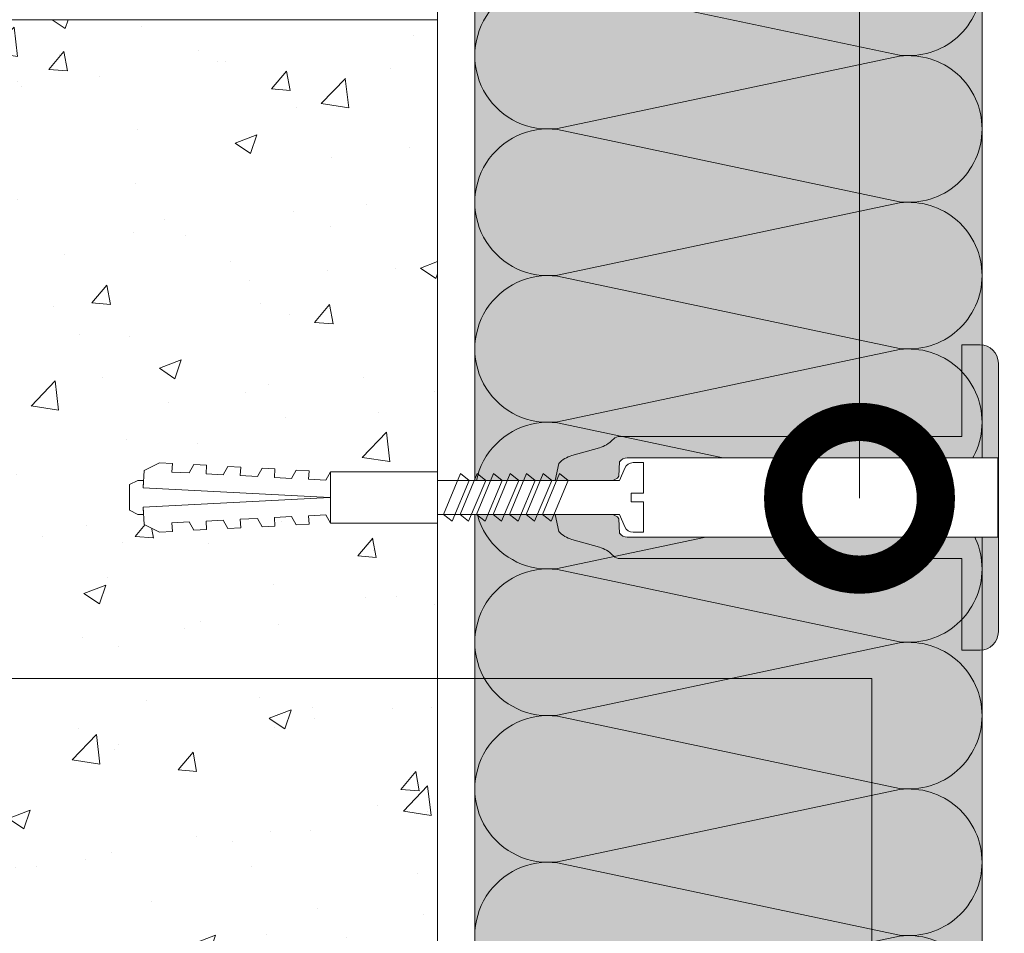
# Model space of a CAD drawing. Units: millimetres. Extents: x -94332 to 66504, y -31768 to -200.
# Drawn here: x 45025 to 45187, y -26514 to -26364 of the extents above; entities that cross this region are included whole.
import ezdxf
from ezdxf import colors
from ezdxf.entities.mleader import LeaderData, LeaderLine
from ezdxf.math import Vec2, Vec3

# ---------------------------------------------------------------- set-up
doc = ezdxf.new("R2010")
doc.units = ezdxf.units.MM
doc.layers.get('0').update_dxf_attribs({"lineweight": 30})
doc.layers.get('DEFPOINTS').update_dxf_attribs({"color": 251, "lineweight": 0})
doc.layers.add('TN-АННОТАЦИИ @ 10', color=7, linetype='Continuous', lineweight=20, true_color=0x000000)
for name, color, linetype, lineweight in [('TN-БЛОКИ', 251, 'Continuous', 9), ('TN-КРЕПЕЖ', 7, 'Continuous', 15), ('TN-РАЗМЕРЫ', 184, 'Continuous', 15), ('TN-РАЗМЕРЫ @ 10', 184, 'Continuous', 15)]:
    doc.layers.add(name, color=color, linetype=linetype, lineweight=lineweight)
doc.styles.add('Arial', font='ariali.ttf')
doc.styles.add('TN-Текст', font='isocpeur.ttf')
doc.styles.add('TN-Текст-Аннотативный', font='isocpeur.ttf')
doc.dimstyles.new('ПТС-Размеры-Аннотативный$0', dxfattribs={"dimtxt": 2.5, "dimasz": 1.5, "dimexe": 0.7, "dimexo": 1, "dimgap": 0.8, "dimtad": 1, "dimdec": 0, "dimzin": 0, "dimdsep": 46, "dimtxsty": 'TN-Текст-Аннотативный', "dimblk": 'ARCHTICK', "dimcen": 2, "dimdle": 0.7, "dimadec": 0, "dimazin": 0, "dimtfac": 1, "dimtdec": 0, "dimtmove": 1, "dimatfit": 3, "dimfxl": 0.7, "dimtfill": 1, "dimtolj": 1, "dimtzin": 0, "dimlwd": -1, "dimlwe": -1, "dimarcsym": 0})

# ---------------------------------------------------------------- blocks, each defined once
blk = doc.blocks.new('*U315')
at = {"lineweight": 0, "ltscale": 100}
for p, q in [((119.9999999994547, 87.00213241030487), (143.9999999994767, 87.00213241030487)), ((143.9999999993468, 87.00213241030487), (167.9999999993689, 87.00213241030487)), ((167.999999999239, 87.00213241030487), (191.999999999261, 87.00213241030487)), ((191.9999999991312, 87.00213241030487), (215.9999999991532, 87.00213241030487)), ((215.9999999990233, 87.00213241030487), (239.9999999990454, 87.00213241030487)), ((239.9999999989155, 87.00213241030487), (263.9999999989375, 87.00213241030487)), ((263.9999999988077, 87.00213241030487), (287.9999999988297, 87.00213241030487)), ((119.9999999994615, 3.999999999998304), (143.9999999994835, 3.999999999998304)), ((143.9999999993537, 3.999999999998302), (167.9999999993757, 3.999999999998302)), ((167.9999999992459, 3.9999999999983), (191.9999999992679, 3.9999999999983)), ((191.9999999991381, 3.999999999998299), (215.9999999991601, 3.999999999998299)), ((215.9999999990302, 3.999999999998297), (239.9999999990522, 3.999999999998297)), ((239.9999999989224, 3.999999999998295), (263.9999999989444, 3.999999999998295)), ((263.9999999988146, 3.999999999998293), (287.9999999988366, 3.999999999998293))]:
    blk.add_line(p, q, dxfattribs=at)
at = {"lineweight": 9, "ltscale": 100, "transparency": 33554559}
for points in [[(119.9999999994615, 3.999999999998304, 0.4517184411417457), (131.9043687515979, 17.51195390599309), (120.0956312473747, 73.49017850426434, -1.135041612653805), (143.9043687515979, 73.49017850430072), (132.0956312473747, 17.51195390603674, 0.4517184411390402), (143.9999999993537, 3.999999999998302, 0.4517184411390404)], [(143.9999999993537, 3.999999999998302, 0.4517184411417457), (155.9043687514901, 17.51195390599309), (144.0956312472669, 73.49017850426434, -1.135041612653805), (167.9043687514901, 73.49017850430072), (156.0956312472669, 17.51195390603674, 0.4517184411390402), (167.9999999992459, 3.9999999999983, 0.4517184411390404)], [(167.9999999992459, 3.9999999999983, 0.4517184411417457), (179.9043687513823, 17.51195390599309), (168.095631247159, 73.49017850426434, -1.135041612653805), (191.9043687513823, 73.49017850430072), (180.095631247159, 17.51195390603674, 0.4517184411390402), (191.9999999991381, 3.999999999998299, 0.4517184411390404)], [(191.9999999991381, 3.999999999998299, 0.4517184411417457), (203.9043687512745, 17.51195390599308), (192.0956312470512, 73.49017850426434, -1.135041612653805), (215.9043687512745, 73.49017850430072), (204.0956312470512, 17.51195390603673, 0.4517184411390402), (215.9999999990302, 3.999999999998297, 0.4517184411390404)], [(215.9999999990302, 3.999999999998297, 0.4517184411417457), (227.9043687511666, 17.51195390599308), (216.0956312469434, 73.49017850426434, -1.135041612653805), (239.9043687511666, 73.49017850430072), (228.0956312469434, 17.51195390603673, 0.4517184411390402), (239.9999999989224, 3.999999999998295, 0.4517184411390404)], [(239.9999999989224, 3.999999999998295, 0.4517184411417457), (251.9043687510588, 17.51195390599308), (240.0956312468356, 73.49017850426434, -1.135041612653805), (263.9043687510588, 73.49017850430072), (252.0956312468356, 17.51195390603673, 0.4517184411390402), (263.9999999988146, 3.999999999998293, 0.4517184411390404)], [(263.9999999988146, 3.999999999998293, 0.4517184411417457), (275.904368750951, 17.51195390599308), (264.0956312467277, 73.49017850426434, -1.135041612653805), (287.904368750951, 73.49017850430072), (276.0956312467277, 17.51195390603673, 0.4517184411390402), (287.9999999987068, 3.999999999998292, 0.4517184411390404)]]:
    blk.add_lwpolyline(points, format="xyb", dxfattribs=at)
blk = doc.blocks.new('_ARCHTICK')
at = {"color": 0, "linetype": 'ByBlock', "ltscale": 10, "const_width": 0.15}
blk.add_lwpolyline([(-0.5, -0.5), (0.5, 0.5)], dxfattribs=at)
blk = doc.blocks.new('*D258')
at = {"layer": 'DEFPOINTS', "color": 0, "transparency": 16777216}
for p in [(45081.89229927534, -26110.40066116371), (45595.24520617743, -26110.40066116371), (45674.84251427078, -26493.7275959917)]:
    blk.add_point(p, dxfattribs=at)
at = {"layer": 'TN-РАЗМЕРЫ', "color": 0, "transparency": 16777216}
for p, q in [((45595.24520617743, -26500.7275959917), (45595.24520617743, -26103.40066116371)), ((45091.89229927534, -26110.40066116371), (45602.24520617743, -26110.40066116371)), ((45664.84251427078, -26493.7275959917), (45588.24520617743, -26493.7275959917))]:
    blk.add_line(p, q, dxfattribs=at)
at = {"layer": 'TN-РАЗМЕРЫ', "color": 0, "transparency": 16777216, "xscale": 15, "yscale": 15, "zscale": 15}
for p, rotation in [((45595.24520617743, -26110.40066116371), 90), ((45595.24520617743, -26493.7275959917), 270)]:
    blk.add_blockref('_ARCHTICK', p, dxfattribs=dict(at, rotation=rotation))
at = {"layer": 'TN-РАЗМЕРЫ', "color": 0, "transparency": 16777216, "insert": (45574.73573648045, -26302.06412857771), "char_height": 25, "attachment_point": 5, "rotation": 90, "style": 'TN-Текст-Аннотативный'}
blk.add_mtext('\\A1;min 300', dxfattribs=at)
blk = doc.blocks.new('_DotSmall')
at = {"color": 0, "linetype": 'ByBlock', "const_width": 0.5}
blk.add_lwpolyline([(-0.0625, 0, 1), (0.0625, 0, 1)], format="xyb", close=True, dxfattribs=at)
blk = doc.blocks.new('Дюбель')
at = {"color": 7, "lineweight": 0}
blk.add_wipeout([(-48.0651588266287, -2.8000000000029104), (-48.999999999999545, -2.8000000000029104), (-50.39999999999827, -2.1000000000058243), (-50.39999999999918, 2.099999999991269), (-48.999999999999545, 2.8000000000029104), (-48.0651588266287, 2.8000000000029104), (-48.12808034949239, 1.5993858216388652), (-17.609980870576692, 0), (-48.12808034949239, -1.5993858216243062)], dxfattribs=at)
blk.add_wipeout([(-17.500000000000004, 4.19999999999709), (-18.272311013067338, 2.8385538207221614), (-21.068473710380204, 2.9850944982026775), (-20.995203371639946, 4.383175846858649), (-23.09232539462437, 4.493081354958129), (-23.86463640769171, 3.1316351756831864), (-26.66079910500457, 3.2781758531637024), (-26.587528766264313, 4.676257201819681), (-28.68465078924919, 4.786162709919154), (-29.456961802316528, 3.4247165306442113), (-32.2531244996303, 3.5712572081247345), (-32.179854160890045, 4.969338556780713), (-34.2769761838731, 5.079244064880179), (-35.04928719694226, 3.7177978856052505), (-37.845449894253306, 3.8643385630857665), (-37.77217955551305, 5.262419911741745), (-39.869301578497925, 5.372325419841218), (-40.64161259156708, 4.01087924056629), (-43.43777528887904, 4.1574199180467915), (-43.36450495013878, 5.555501266702777), (-45.46162697312366, 5.66540677480225), (-47.98153967201188, 4.395548518950818), (-48.12808034949239, 1.5993858216388546), (-17.609980870576695, 3.552713678800501e-15), (-48.12808034949239, -1.5993858216243098), (-47.98153967201188, -4.395548518936273), (-45.46162697312366, -5.66540677480225), (-43.36450495013878, -5.555501266688221), (-43.43777528887904, -4.157419918032243), (-40.64161259156708, -4.010879240551731), (-39.869301578497925, -5.372325419841218), (-37.77217955551305, -5.262419911727189), (-37.845449894253306, -3.864338563071211), (-35.04928719694226, -3.7177978855906986), (-34.2769761838731, -5.079244064880186), (-32.179854160890045, -4.969338556766157), (-32.2531244996303, -3.571257208110179), (-29.456961802316528, -3.4247165306296665), (-28.68465078924919, -4.786162709919154), (-26.587528766264313, -4.676257201805125), (-26.66079910500457, -3.278175853149154), (-23.86463640769171, -3.1316351756686345), (-23.09232539462437, -4.493081354958122), (-20.995203371639946, -4.383175846844093), (-21.068473710380204, -2.985094498188122), (-18.272311013067338, -2.8385538207076024), (-17.500000000000004, -4.199999999997086)], dxfattribs=at)
blk.add_wipeout([(0, -4.19999999999709), (0, 4.19999999999709), (-17.5, 4.19999999999709), (-17.5, -4.19999999999709)], dxfattribs=at)
at = {"color": 7}
for points in [[(-17.5, 4.19999999999709), (-18.27231101306734, 2.838553820722154), (-21.0684737103802, 2.98509449820267), (-20.99520337163995, 4.383175846858649), (-23.09232539462437, 4.493081354958122), (-23.86463640769171, 3.131635175683186), (-26.66079910500457, 3.278175853163702), (-26.58752876626431, 4.676257201819681), (-28.68465078924919, 4.786162709919154), (-29.45696180231653, 3.424716530644218), (-32.2531244996303, 3.571257208124734), (-32.17985416089005, 4.969338556780713), (-34.2769761838731, 5.079244064880186), (-35.04928719694226, 3.71779788560525), (-37.84544989425331, 3.864338563085767), (-37.77217955551305, 5.262419911741745), (-39.86930157849793, 5.372325419841218), (-40.64161259156708, 4.010879240566283), (-43.43777528887904, 4.157419918046799), (-43.36450495013878, 5.555501266702777), (-45.46162697312366, 5.66540677480225), (-47.98153967201188, 4.395548518950818), (-48.12808034949239, 1.599385821638862), (-17.60998087057669, 0), (-48.12808034949239, -1.59938582162431), (-47.98153967201188, -4.395548518936266), (-45.46162697312366, -5.66540677480225), (-43.36450495013878, -5.555501266688225), (-43.43777528887904, -4.157419918032247), (-40.64161259156708, -4.010879240551731), (-39.86930157849793, -5.372325419841218), (-37.77217955551305, -5.262419911727193), (-37.84544989425331, -3.864338563071215), (-35.04928719694226, -3.717797885590699), (-34.2769761838731, -5.079244064880186), (-32.17985416089005, -4.969338556766161), (-32.2531244996303, -3.571257208110183), (-29.45696180231653, -3.424716530629667), (-28.68465078924919, -4.786162709919154), (-26.58752876626431, -4.676257201805129), (-26.66079910500457, -3.27817585314915), (-23.86463640769171, -3.131635175668634), (-23.09232539462437, -4.493081354958122), (-20.99520337163995, -4.383175846844097), (-21.0684737103802, -2.985094498188118), (-18.27231101306734, -2.838553820707602), (-17.5, -4.19999999999709)], [(0, -4.19999999999709), (0, 4.19999999999709), (-17.5, 4.19999999999709), (-17.5, -4.19999999999709), (0, -4.19999999999709)], [(-48.0651588266287, -2.80000000000291), (-48.99999999999955, -2.80000000000291), (-50.39999999999827, -2.100000000005821), (-50.39999999999918, 2.099999999991269), (-48.99999999999955, 2.80000000000291), (-48.0651588266287, 2.80000000000291), (-48.12808034949239, 1.599385821638862), (-17.60998087057669, 0), (-48.12808034949239, -1.59938582162431)]]:
    blk.add_lwpolyline(points, close=True, dxfattribs=at)
blk = doc.blocks.new('*U263')
at = {"color": 252, "lineweight": 0, "ltscale": 100, "style": 'Arial', "flags": 9}
for tag, p in [('ОПИСАНИЕ', (66.31350344767704, 10.89356007017148)), ('ТИП', (66.31350344767702, -19.10643992982852))]:
    blk.add_attdef(tag, p, '', height=25, rotation=359.9999999999999, dxfattribs=at)
at = {"color": 251, "lineweight": 0}
blk.add_wipeout([(-5.699999999989821, -52.08338948605795), (5.700000000008039, -52.083389486082815), (5.700000000004385, -53.75179384646159), (5.45219930172728, -54.57762488775691), (4.79067078831579, -55.13060058412796), (2.799999999995651, -55.9833894860521), (2.800000000039326, -85.80341925204006), (7.303248379032937e-12, -90.57988984034196), (-2.800000000002887, -85.80341925211286), (-2.7999999999956233, -55.9833894860521), (-4.790670788297511, -55.130600584132154), (-5.452199301706582, -54.57762488776967), (-5.699999999989821, -53.75179384647616)], dxfattribs=at)
at = {"color": 7}
for points in [[(-2.800000472336264, -68.59555477466887), (3.899999527657188, -65.79555477466596), (2.799999527665919, -64.39555477467184), (-3.900000472327518, -67.19555477467475)], [(-2.800000472336264, -71.29555477466887), (3.899999527657188, -68.49555477466596), (2.799999527665919, -67.09555477467184), (-3.900000472327518, -69.89555477467475)], [(-2.800000472336264, -73.99555477466888), (3.899999527657188, -71.19555477466596), (2.799999527665919, -69.79555477467184), (-3.900000472327518, -72.59555477467475)], [(-2.800000472336264, -76.69555477466886), (3.899999527657188, -73.89555477466595), (2.799999527665919, -72.49555477467183), (-3.900000472327518, -75.29555477467474)], [(-2.800000472336264, -79.39555477466887), (3.899999527657188, -76.59555477466596), (2.799999527665919, -75.19555477467183), (-3.900000472327518, -77.99555477467474)], [(-2.800000472336264, -82.09555477466887), (3.899999527657188, -79.29555477466596), (2.799999527665919, -77.89555477467184), (-3.900000472327518, -80.69555477467475)], [(-2.800000472336264, -84.79555477466887), (3.899999527657188, -81.99555477466596), (2.799999527665919, -80.59555477467184), (-3.900000472327518, -83.39555477467475)]]:
    blk.add_lwpolyline(points, close=True, dxfattribs=at)
at = {"color": 7, "xscale": -1, "rotation": 270}
blk.add_blockref('Дюбель', (7.34858810639151e-12, -85.80341925204138), dxfattribs=at)
at = {"color": 251, "lineweight": 0}
blk.add_wipeout([(-2.7999999999957588, -57.33616512379426), (-3.4679497056531297, -56.08808968228093), (-5.83205029433887, -55.97868928982914), (-6.322511898151774, -55.438400736623215), (-6.499999999999986, -54.730613848328154), (-6.499999999971099, 5.999999999997499), (6.500000000000014, 5.9000000000000625), (6.5000000000000036, -54.730613848328154), (6.322511898151749, -55.438400736623215), (5.832050294338835, -55.97868928982914), (3.4679497056713586, -56.08808968228093), (2.9774881018556627, -56.628378235490075), (2.7999999999962846, -57.33616512379123), (2.7999999999956344, -55.98338948605216), (4.790670788315769, -55.13060058412796), (5.452199301727251, -54.577624887756876), (5.700000000004362, -53.751793846467734), (5.7000000000080036, -52.08338948608279), (0.7000000000079893, -52.083389486057946), (0.7000000000079893, -54.08338948605793), (-0.700000000018921, -54.08338948603755), (-0.700000000018921, -52.083389486068846), (-5.699999999989817, -52.083389486057946), (-5.699999999993469, -53.75179384646404), (-5.452199301706621, -54.57762488776969), (-4.790670788297518, -55.13060058413208), (-2.799999999995638, -55.98338948605216)], dxfattribs=at)
h = blk.add_hatch(color=1)
h.dxf.hatch_style = 1
edge = h.paths.add_edge_path()
edge.add_line((-6.500000000000002, 5.9), (-6.499999999999991, -54.73061384832812))
edge.add_arc((-5.000000000006461, -54.73061384832653), 1.49999999999353, 180.0000000000605, 236.309932474106)
edge.add_line((-5.832050294338847, -55.97868928982916), (-3.46794970565316, -56.08808968228089))
edge.add_arc((-4.299999999997149, -57.33616512379412), 1.500000000008787, -8.822098607197404e-11, 56.30993247396191, ccw=False)
edge.add_line((-2.799999999988364, -57.33616512379643), (-2.799999999988378, -66.533389486055))
edge.add_line((-2.799999999988378, -66.533389486055), (-5.583851141396734, -65.9495383446656))
edge.add_arc((-2.048317235460187, -62.41400443873027), 5.000000000004522, 195.9453959009254, 224.9999999999901, ccw=False)
edge.add_line((-6.855936973668589, -63.78761007821862), (-8.144063026331427, -59.27916889390593))
edge.add_arc((-12.95168276453599, -60.65277453339209), 5.000000000000229, 15.94539590091338, 45.00000000000291)
edge.add_line((-9.416148858603268, -57.11724062745901), (-9.560660171780913, -56.97272931428137))
edge.add_arc((-8.500000000001254, -55.91206914250315), 1.499999999998751, 179.9999999998971, 224.9999999999611, ccw=False)
edge.add_line((-10, -55.91206914250046), (-10, 0))
edge.add_line((-10, 4.440892098500626e-16), (-25, 0))
edge.add_line((-25, 0), (-25, 3.000000000000004))
edge.add_arc((-22, 3.000000000000002), 3, 90, 180, ccw=False)
edge.add_line((-22, 6.000000000000001), (22.00000000000001, 5.999999999992724))
edge.add_arc((22.00000000000365, 2.999999999996363), 2.999999999996361, 6.95195012667682e-11, 90.00000000006952, ccw=False)
edge.add_line((25.00000000000001, 3.000000000000002), (25.00000000000001, 1.77635683940025e-15))
edge.add_line((25.00000000000001, 1.77635683940025e-15), (9.999999999999998, -7.276401703393276e-12))
edge.add_line((9.999999999999998, -7.276401703393276e-12), (9.999999999999996, -55.91206914250779))
edge.add_arc((8.500000000010095, -55.91206914250681), 1.499999999989901, 314.99999999989865, 359.99999999996254, ccw=False)
edge.add_line((9.5606601717809, -56.97272931428137), (9.416148858603247, -57.11724062745901))
edge.add_arc((12.95168276453598, -60.65277453339203), 5.0000000000002, 134.9999999999977, 164.0546040990872)
edge.add_line((8.144063026331434, -59.27916889390593), (6.85593697366855, -63.78761007821862))
edge.add_arc((2.048317235460272, -62.4140044387303), 5.000000000004395, 315.00000000000983, 344.05460409907454, ccw=False)
edge.add_line((5.583851141396723, -65.94953834466554), (2.800000000006521, -66.533389486055))
edge.add_line((2.800000000006521, -66.533389486055), (2.800000000006557, -57.33616512378921))
edge.add_arc((4.300000000008593, -57.33616512379051), 1.500000000002036, 123.6900675259005, 179.9999999999506, ccw=False)
edge.add_line((3.467949705671346, -56.08808968228089), (5.832050294338844, -55.97868928982911))
edge.add_arc((5.000000000006574, -54.73061384832651), 1.499999999993436, 303.6900675258911, 359.9999999999364)
edge.add_line((6.500000000000009, -54.73061384832818), (6.5, 5.899999999999999))
edge.add_line((6.5, 5.9), (-6.500000000000002, 5.9))
at = {"color": 1}
blk.add_lwpolyline([(-6.500000000000002, 5.9), (-6.499999999999991, -54.73061384832812, 0.2507648909334279), (-5.832050294338847, -55.97868928982916), (-3.46794970565316, -56.08808968228089, -0.2507648909334494), (-2.799999999988364, -57.33616512379643), (-2.799999999988378, -66.533389486055), (-5.583851141396734, -65.9495383446656, -0.1274581865797317), (-6.855936973668589, -63.78761007821862), (-8.144063026331427, -59.27916889390593, 0.1274581865798418), (-9.416148858603268, -57.11724062745901), (-9.560660171780913, -56.97272931428137, -0.198912367379948), (-10, -55.91206914250046), (-10, 4.440892098500626e-16), (-25, 0), (-25, 3.000000000000004, -0.414213562373095), (-22, 6.000000000000001), (22.00000000000001, 5.999999999992724, -0.414213562373095), (25.00000000000001, 3.000000000000002), (25.00000000000001, 1.77635683940025e-15), (9.999999999999998, -7.276401703393276e-12), (9.999999999999996, -55.91206914250779, -0.198912367379948), (9.5606601717809, -56.97272931428137), (9.416148858603247, -57.11724062745901, 0.1274581865798418), (8.144063026331434, -59.27916889390593), (6.85593697366855, -63.78761007821862, -0.1274581865797317), (5.583851141396723, -65.94953834466554), (2.800000000006521, -66.533389486055), (2.800000000006557, -57.33616512378921, -0.2507648909334494), (3.467949705671346, -56.08808968228089), (5.832050294338844, -55.97868928982911, 0.2507648909334279), (6.500000000000009, -54.73061384832818), (6.5, 5.9)], format="xyb", close=True, dxfattribs=at)
at = {"color": 7}
blk.add_lwpolyline([(2.80000000003932, -85.80341925204007), (2.799999999995622, -55.98338948605209), (4.79067078831576, -55.13060058412788, 0.3000622232486483), (5.700000000004353, -53.75179384646157), (5.700000000007998, -52.08338948605791), (0.7000000000079908, -52.08338948605791), (0.7000000000043599, -54.08338948605797), (-0.7000000000189232, -54.08338948605791), (-0.6999999999898193, -52.08338948605791), (-5.699999999989805, -52.08338948605791), (-5.699999999989812, -53.75179384647618, 0.3000622232492791), (-4.790670788290305, -55.13060058413515), (-2.799999999995654, -55.98338948605209), (-2.800000000002881, -85.80341925211277)], format="xyb", dxfattribs=at)
blk = doc.blocks.new('*D262')
at = {"layer": 'DEFPOINTS', "color": 0, "transparency": 16777216}
for p in [(45338.70259155191, -26222.09102866032), (45093.84534030275, -26548.11671779047), (45338.70259155191, -26643.07622274654)]:
    blk.add_point(p, dxfattribs=at)
at = {"layer": 'TN-РАЗМЕРЫ', "color": 0, "transparency": 16777216}
for p, q in [((45093.84534030275, -26538.11671779047), (45093.84534030275, -26215.09102866032)), ((45338.70259155191, -26633.07622274654), (45338.70259155191, -26215.09102866032)), ((45086.84534030275, -26222.09102866032), (45345.70259155191, -26222.09102866032))]:
    blk.add_line(p, q, dxfattribs=at)
at = {"layer": 'TN-РАЗМЕРЫ', "color": 0, "transparency": 16777216, "xscale": 15, "yscale": 15, "zscale": 15, "rotation": 180}
blk.add_blockref('_ARCHTICK', (45093.84534030275, -26222.09102866032), dxfattribs=at)
at = {"layer": 'TN-РАЗМЕРЫ', "color": 0, "transparency": 16777216, "xscale": 15, "yscale": 15, "zscale": 15}
blk.add_blockref('_ARCHTICK', (45338.70259155191, -26222.09102866032), dxfattribs=at)
at = {"layer": 'TN-РАЗМЕРЫ', "color": 0, "transparency": 16777216, "insert": (45217.56166078292, -26201.59102866032), "char_height": 25, "attachment_point": 5, "style": 'TN-Текст-Аннотативный'}
blk.add_mtext('\\A1;150', dxfattribs=at)

msp = doc.modelspace()

# ---------------------------------------------------------------- hatches: boundary and pattern name
at = {"lineweight": 9, "transparency": 33554559}
h = msp.add_hatch(color=45, dxfattribs=at)
h.dxf.hatch_style = 1
h.paths.add_polyline_path([(45099.96823103438, -26118.2590599691), (45182.97036344469, -26118.20219427436), (45182.97036344485, -26646.20219427197), (45099.96823103455, -26646.25905996672)])
at = {"lineweight": 9, "true_color": 0x636466}
h = msp.add_hatch(dxfattribs=at)
h.set_pattern_fill('AR-CONC', color=251, scale=0.2)
h.set_pattern_definition([(49.99999999999999, (39556.2452147627, -28374.83657431971), (36.4369337992008, -3.187817107780617), [3.81, -41.91]), (355, (39556.2452147627, -28374.83657431971), (-7.048684284993868, 38.21136904780703), [3.048, -33.528116834]), (100.4514447, (39559.2816161627, -28375.10222501971), (29.38824941807066, 35.02355038243902), [3.23800176, -35.61804891999999]), (46.18420000000001, (39556.2452147627, -28364.67657431971), (54.21580817842599, -8.40846558654543), [5.715, -62.865]), (96.63555760999992, (39560.76319476271, -28365.37727431971), (47.48082681030061, 49.48522491954431), [4.857004628, -53.427121632]), (351.1841511700001, (39556.2452147627, -28364.67657431971), (47.48082681299541, 49.48522491710654), [4.571993414, -50.291946384]), (21, (39561.32521476272, -28367.21657431971), (30.3228782538265, -20.45303963741752), [3.81, -41.91]), (326.0000000000001, (39561.32521476272, -28367.21657431971), (12.36040566952942, 36.83759322446385), [3.048, -33.528]), (71.45144499999999, (39563.8521212827, -28368.92099429971), (42.68328385574323, 16.38455377718105), [3.23800176, -35.61798752]), (37.50000000000001, (39556.2452147627, -28374.83657431971), (0.6177206501183634, 16.91100777463062), [0, -33.1216, 0, -34.036, 0, -33.655]), (7.499999999999999, (39556.2452147627, -28374.83657431971), (13.36393250206115, 20.0361149636239), [0, -19.4056, 0, -32.3596, 0, -12.827]), (327.5, (39544.91681476271, -28374.83657431971), (27.11811903337428, -1.145748798534689), [0, -12.7, 0, -39.624, 0, -52.578]), (317.5, (39539.83681476269, -28374.83657431971), (29.62583627720361, 5.085298206666606), [0, -16.51, 0, -26.3144, 0, -37.338])])
h.paths.add_polyline_path([(44893.84534030281, -26364.34687087476), (45093.84534030272, -26364.34687087476), (45093.84534030272, -26614.34687087476), (44893.84534030281, -26614.34687087476)])

# ---------------------------------------------------------------- linework, layer by layer
at = {"layer": 'TN-БЛОКИ'}
msp.add_lwpolyline([(44893.84534030287, -26364.34687087476), (45093.84534030275, -26364.34687087476), (45093.84534030275, -26614.34687087476), (44893.84534030287, -26614.34687087476)], close=True, dxfattribs=at)

# ---------------------------------------------------------------- block references
at = {"color": 0, "lineweight": -2, "ltscale": 100, "rotation": 90.00000000000006}
msp.add_blockref('*U315', (45186.97567413644, -26646.23062711936), dxfattribs=at)

# ---------------------------------------------------------------- leaders
at = {"layer": 'TN-АННОТАЦИИ @ 10'}
ml = msp.add_multileader_mtext('Standard', dxfattribs=at)
ml.set_content('4/7\\Pшаг 200', color=256, style='TN-Текст')
ml.set_leader_properties(color=256, linetype='ByLayer', lineweight=-1)
ml.set_arrow_properties(name='DOTSMALL')
ml.build(insert=Vec2(0, 0))
ml.multileader.update_dxf_attribs({"text_left_attachment_type": 6, "text_right_attachment_type": 6, "dogleg_length": 100, "arrow_head_size": 50, "scale": 10})
ctx = ml.context
ctx.base_point, ctx.scale, ctx.char_height, ctx.arrow_head_size, ctx.landing_gap_size, ctx.plane_origin, ctx.plane_x_axis, ctx.plane_y_axis = Vec3(44717.05835271568, -26516.61151580302), 10, 25, 50, 0, Vec3(46946.68673876571, -27241.93924265333), Vec3(0.9999999979598715, 6.387689192963427e-05), Vec3(-6.387689192963427e-05, 0.9999999979598715)
ctx.left_attachment, ctx.right_attachment, ctx.text_align_type = 6, 6, 1
notes = []
notes.append((ctx, [(1, (1, 1, 0), (44847.73767154353, -26516.60316841428), (-0.9999999979598714, -6.387689192963426e-05), 8.179319094457313, [(1, [(45072.49978670436, -26615.95246334302), (44945.44327507604, -26615.95246334302), (44945.44327507604, -26516.60170870504)], 0, [])])]))
ctx.mtext.insert, ctx.mtext.text_direction, ctx.mtext.rotation, ctx.mtext.alignment, ctx.mtext.line_spacing_style, ctx.mtext.flow_direction = Vec3(44778.30643628397, -26486.6076034046), Vec3(0.9999999979598715, 6.387689192963427e-05), 6.38768919730733e-05, 2, 2, 5
for ctx, leaders in notes:
    for number, flags, end, landing, length, lines in leaders:
        leader = LeaderData()
        leader.index, (leader.has_last_leader_line, leader.has_dogleg_vector, leader.attachment_direction) = number, flags
        leader.last_leader_point, leader.dogleg_vector, leader.dogleg_length = Vec3(end), Vec3(landing), length
        for number, points, colour, breaks in lines:
            line = LeaderLine()
            line.index, line.vertices, line.color, line.breaks = number, Vec3.list(points), colors.encode_raw_color(colour), breaks
            leader.lines.append(line)
        ctx.leaders.append(leader)

# ---------------------------------------------------------------- next in the draw order: block references
at = {"layer": 'TN-КРЕПЕЖ', "ltscale": 100, "xscale": -1, "rotation": 270}
msp.add_blockref('*U263', (45179.64875955477, -26442.53326078827), dxfattribs=at)

# ---------------------------------------------------------------- next in the draw order: dimensions: what is measured, and where the dimension line sits
at = {"layer": 'TN-РАЗМЕРЫ @ 10'}
dim = msp.add_linear_dim(base=(45595.24520617743, -26110.40066116371), p1=(45674.84251427076, -26493.72759599168), p2=(45081.89229927532, -26110.4006611637), angle=90, text='min 300', dimstyle='ПТС-Размеры-Аннотативный$0', override={"dimscale": 10, "dimtix": 0, "dimtofl": 1, "dimtmove": 1, "dimatfit": 1, "dimtfill": 0, "dimtfillclr": 65}, dxfattribs=at)
dim.commit()
dim.dimension.update_dxf_attribs({"geometry": '*D258', "text_midpoint": (45574.73573648045, -26302.06412857771)})
dim = msp.add_linear_dim(base=(45338.70259155191, -26222.09102866032), p1=(45093.84534030275, -26548.11671779047), p2=(45338.70259155191, -26643.07622274654), text='150', dimstyle='ПТС-Размеры-Аннотативный$0', override={"dimscale": 10, "dimtix": 0, "dimtofl": 1, "dimtmove": 1, "dimatfit": 1, "dimtfill": 0, "dimtfillclr": 65}, dxfattribs=at)
dim.commit()
dim.dimension.update_dxf_attribs({"geometry": '*D262', "text_midpoint": (45217.56166078292, -26222.09102866032), "dimtype": 128})

# ---------------------------------------------------------------- next in the draw order: leaders
at = {"layer": 'TN-АННОТАЦИИ @ 10'}
ml = msp.add_multileader_mtext('Standard', dxfattribs=at)
ml.set_content('4/5/7', color=256, style='TN-Текст')
ml.set_leader_properties(color=256, linetype='ByLayer', lineweight=-1)
ml.set_arrow_properties(name='DOTSMALL')
ml.build(insert=Vec2(0, 0))
ml.multileader.update_dxf_attribs({"text_left_attachment_type": 6, "text_right_attachment_type": 6, "dogleg_length": 100, "arrow_head_size": 50, "scale": 10})
ctx = ml.context
ctx.base_point, ctx.scale, ctx.char_height, ctx.arrow_head_size, ctx.landing_gap_size, ctx.plane_origin = Vec3(44754.55835244907, -26342.60998489526), 10, 25, 50, 0, Vec3(46906.09629531507, -27141.39619809259)
ctx.left_attachment, ctx.right_attachment, ctx.text_align_type = 6, 6, 1
notes = []
notes.append((ctx, [(1, (1, 1, 0), (44847.73767154353, -26342.60998489526), (-1, 0), 8.179319094457314, [(1, [(45162.9251100229, -26442.66405379174), (45162.9251100229, -26342.60998489526)], 0, [])])]))
ctx.mtext.insert, ctx.mtext.alignment, ctx.mtext.line_spacing_style, ctx.mtext.flow_direction = Vec3(44797.05835244907, -26312.60998489526), 2, 2, 5
ml = msp.add_multileader_mtext('Standard', dxfattribs=at)
ml.set_content('Сварной шов - min 10мм', color=256, style='TN-Текст')
ml.set_leader_properties(color=256, linetype='ByLayer', lineweight=-1)
ml.set_arrow_properties(name='DOTSMALL')
ml.build(insert=Vec2(0, 0))
ml.multileader.update_dxf_attribs({"text_left_attachment_type": 6, "text_right_attachment_type": 6, "dogleg_length": 100, "arrow_head_size": 50, "scale": 10})
ctx = ml.context
ctx.base_point, ctx.scale, ctx.char_height, ctx.arrow_head_size, ctx.landing_gap_size, ctx.plane_origin = Vec3(44467.05835244907, -26472.13939859908), 10, 25, 50, 0, Vec3(46993.63115713349, -27224.99209600038)
ctx.left_attachment, ctx.right_attachment, ctx.text_align_type = 6, 6, 1
notes.append((ctx, [(1, (1, 1, 0), (44847.73767154353, -26472.13939859908), (-1, 0), 8.179319094457314, [(0, [(45164.96419181609, -26638.37365597839), (45164.96419181609, -26472.13939859908)], 0, [])])]))
ctx.mtext.insert, ctx.mtext.alignment, ctx.mtext.line_spacing_style, ctx.mtext.flow_direction = Vec3(44653.30835244907, -26439.63939859908), 2, 2, 5
for ctx, leaders in notes:
    for number, flags, end, landing, length, lines in leaders:
        leader = LeaderData()
        leader.index, (leader.has_last_leader_line, leader.has_dogleg_vector, leader.attachment_direction) = number, flags
        leader.last_leader_point, leader.dogleg_vector, leader.dogleg_length = Vec3(end), Vec3(landing), length
        for number, points, colour, breaks in lines:
            line = LeaderLine()
            line.index, line.vertices, line.color, line.breaks = number, Vec3.list(points), colors.encode_raw_color(colour), breaks
            leader.lines.append(line)
        ctx.leaders.append(leader)

doc.saveas('drawing.dxf')
